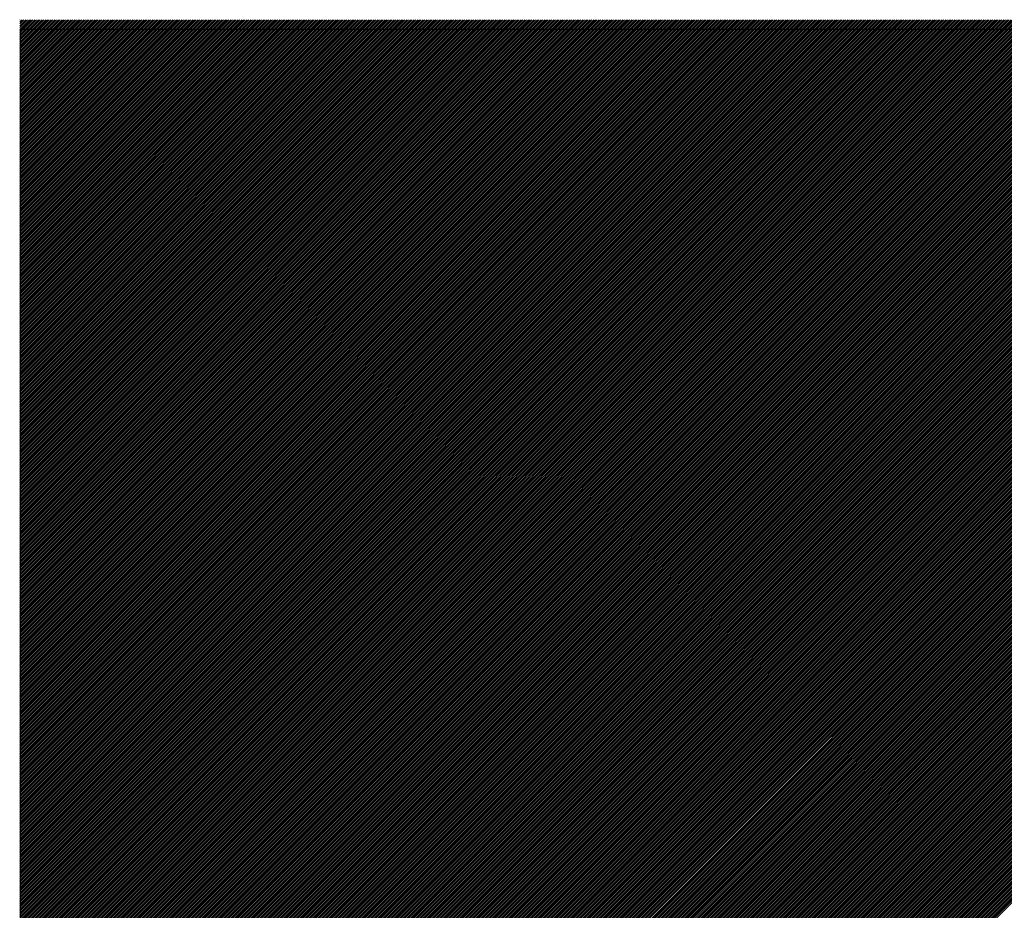
# Model space of a CAD drawing. Extents: x 21154 to 110029, y -41721 to 104587.
# Drawn here: x 21154 to 21250, y -30908 to -30821 of the extents above; entities that cross this region are included whole.
import ezdxf

# ---------------------------------------------------------------- set-up
doc = ezdxf.new("R2010")
doc.units = 0
doc.header["$LTSCALE"] = 1000
doc.header["$MEASUREMENT"] = 0
doc.layers.get('0').update_dxf_attribs({"linetype": 'CONTINUOUS'})
doc.layers.add('电气', color=3, linetype='CONTINUOUS')

# ---------------------------------------------------------------- blocks, each defined once
blk = doc.blocks.new('*X14')
at = {"color": 0}
for p, q in [((648450.005, -174281.74), (648593.783, -174425.518)), ((648450.005, -174281.917), (648593.607, -174425.518)), ((648450.052, -174281.61), (648593.96, -174425.518)), ((648450.229, -174281.61), (648594.137, -174425.518)), ((648450.405, -174281.61), (648594.314, -174425.518)), ((648450.582, -174281.61), (648594.491, -174425.518)), ((648450.759, -174281.61), (648594.667, -174425.518)), ((648450.936, -174281.61), (648594.844, -174425.518)), ((648451.113, -174281.61), (648595.021, -174425.518)), ((648451.289, -174281.61), (648595.198, -174425.518)), ((648451.466, -174281.61), (648595.374, -174425.518)), ((648451.643, -174281.61), (648595.551, -174425.518)), ((648451.82, -174281.61), (648595.728, -174425.518)), ((648451.996, -174281.61), (648595.905, -174425.518)), ((648452.173, -174281.61), (648596.082, -174425.518)), ((648452.35, -174281.61), (648596.258, -174425.518)), ((648452.527, -174281.61), (648596.435, -174425.518)), ((648452.704, -174281.61), (648596.612, -174425.518)), ((648452.88, -174281.61), (648596.789, -174425.518)), ((648453.057, -174281.61), (648596.965, -174425.518)), ((648453.234, -174281.61), (648597.142, -174425.518)), ((648453.411, -174281.61), (648597.319, -174425.518)), ((648453.587, -174281.61), (648597.496, -174425.518)), ((648453.764, -174281.61), (648597.673, -174425.518)), ((648453.941, -174281.61), (648597.849, -174425.518)), ((648454.118, -174281.61), (648598.026, -174425.518)), ((648454.295, -174281.61), (648598.203, -174425.518)), ((648454.471, -174281.61), (648598.38, -174425.518)), ((648454.648, -174281.61), (648598.556, -174425.518)), ((648454.825, -174281.61), (648598.733, -174425.518)), ((648455.002, -174281.61), (648598.91, -174425.518)), ((648455.178, -174281.61), (648599.087, -174425.518)), ((648455.355, -174281.61), (648599.263, -174425.518)), ((648455.532, -174281.61), (648599.44, -174425.518)), ((648455.709, -174281.61), (648599.617, -174425.518)), ((648455.886, -174281.61), (648599.794, -174425.518)), ((648456.062, -174281.61), (648599.971, -174425.518)), ((648456.239, -174281.61), (648600.147, -174425.518)), ((648456.416, -174281.61), (648600.324, -174425.518)), ((648456.593, -174281.61), (648600.501, -174425.518)), ((648456.769, -174281.61), (648600.678, -174425.518)), ((648456.946, -174281.61), (648600.854, -174425.518)), ((648457.123, -174281.61), (648601.031, -174425.518)), ((648457.3, -174281.61), (648601.208, -174425.518)), ((648457.477, -174281.61), (648601.385, -174425.518)), ((648457.653, -174281.61), (648601.562, -174425.518)), ((648457.83, -174281.61), (648601.738, -174425.518)), ((648458.007, -174281.61), (648601.915, -174425.518)), ((648458.184, -174281.61), (648602.092, -174425.518)), ((648458.36, -174281.61), (648602.269, -174425.518)), ((648458.537, -174281.61), (648602.445, -174425.518)), ((648458.714, -174281.61), (648602.622, -174425.518)), ((648458.891, -174281.61), (648602.799, -174425.518)), ((648459.067, -174281.61), (648602.976, -174425.518)), ((648459.244, -174281.61), (648603.153, -174425.518)), ((648459.421, -174281.61), (648603.329, -174425.518)), ((648459.598, -174281.61), (648603.506, -174425.518)), ((648459.775, -174281.61), (648603.683, -174425.518)), ((648459.951, -174281.61), (648603.86, -174425.518)), ((648460.128, -174281.61), (648604.036, -174425.518)), ((648460.305, -174281.61), (648604.213, -174425.518)), ((648460.482, -174281.61), (648604.39, -174425.518)), ((648460.658, -174281.61), (648604.567, -174425.518)), ((648460.835, -174281.61), (648604.744, -174425.518)), ((648461.012, -174281.61), (648604.92, -174425.518)), ((648461.189, -174281.61), (648605.097, -174425.518)), ((648461.366, -174281.61), (648605.274, -174425.518)), ((648461.542, -174281.61), (648605.451, -174425.518)), ((648461.719, -174281.61), (648605.627, -174425.518)), ((648461.896, -174281.61), (648605.804, -174425.518)), ((648462.073, -174281.61), (648605.981, -174425.518)), ((648462.249, -174281.61), (648606.158, -174425.518)), ((648462.426, -174281.61), (648606.335, -174425.518)), ((648462.603, -174281.61), (648606.511, -174425.518)), ((648462.78, -174281.61), (648606.688, -174425.518)), ((648462.957, -174281.61), (648606.865, -174425.518)), ((648463.133, -174281.61), (648607.042, -174425.518)), ((648463.31, -174281.61), (648607.218, -174425.518)), ((648463.487, -174281.61), (648607.395, -174425.518)), ((648463.664, -174281.61), (648607.572, -174425.518)), ((648463.84, -174281.61), (648607.749, -174425.518)), ((648464.017, -174281.61), (648607.926, -174425.518)), ((648464.194, -174281.61), (648608.102, -174425.518)), ((648464.371, -174281.61), (648608.279, -174425.518)), ((648464.548, -174281.61), (648608.456, -174425.518)), ((648464.724, -174281.61), (648608.633, -174425.518)), ((648464.901, -174281.61), (648608.809, -174425.518)), ((648465.078, -174281.61), (648608.986, -174425.518)), ((648465.255, -174281.61), (648609.163, -174425.518)), ((648465.431, -174281.61), (648609.34, -174425.518)), ((648465.608, -174281.61), (648609.517, -174425.518)), ((648465.785, -174281.61), (648609.693, -174425.518)), ((648465.962, -174281.61), (648609.87, -174425.518)), ((648466.139, -174281.61), (648610.047, -174425.518)), ((648466.315, -174281.61), (648610.224, -174425.518)), ((648466.492, -174281.61), (648610.4, -174425.518)), ((648466.669, -174281.61), (648610.577, -174425.518)), ((648466.846, -174281.61), (648610.754, -174425.518)), ((648467.022, -174281.61), (648610.931, -174425.518)), ((648467.199, -174281.61), (648611.108, -174425.518)), ((648467.376, -174281.61), (648611.284, -174425.518)), ((648467.553, -174281.61), (648611.461, -174425.518)), ((648467.73, -174281.61), (648611.638, -174425.518)), ((648467.906, -174281.61), (648611.815, -174425.518)), ((648468.083, -174281.61), (648611.991, -174425.518)), ((648468.26, -174281.61), (648612.168, -174425.518)), ((648468.437, -174281.61), (648612.345, -174425.518)), ((648468.613, -174281.61), (648612.522, -174425.518)), ((648468.79, -174281.61), (648612.699, -174425.518)), ((648468.967, -174281.61), (648612.875, -174425.518)), ((648469.144, -174281.61), (648613.052, -174425.518)), ((648469.321, -174281.61), (648613.229, -174425.518)), ((648469.497, -174281.61), (648613.406, -174425.518)), ((648469.674, -174281.61), (648613.582, -174425.518)), ((648469.851, -174281.61), (648613.759, -174425.518)), ((648470.028, -174281.61), (648613.936, -174425.518)), ((648470.204, -174281.61), (648614.113, -174425.518)), ((648470.381, -174281.61), (648614.29, -174425.518)), ((648470.558, -174281.61), (648614.466, -174425.518)), ((648470.735, -174281.61), (648614.643, -174425.518)), ((648470.912, -174281.61), (648614.82, -174425.518)), ((648471.088, -174281.61), (648614.997, -174425.518)), ((648471.265, -174281.61), (648615.173, -174425.518)), ((648471.442, -174281.61), (648615.35, -174425.518)), ((648471.619, -174281.61), (648615.527, -174425.518)), ((648471.795, -174281.61), (648615.704, -174425.518)), ((648471.972, -174281.61), (648615.881, -174425.518)), ((648472.149, -174281.61), (648616.057, -174425.518)), ((648472.326, -174281.61), (648616.234, -174425.518)), ((648472.503, -174281.61), (648616.411, -174425.518)), ((648472.679, -174281.61), (648616.588, -174425.518)), ((648472.856, -174281.61), (648616.764, -174425.518)), ((648473.033, -174281.61), (648616.941, -174425.518)), ((648473.21, -174281.61), (648617.118, -174425.518)), ((648473.386, -174281.61), (648617.295, -174425.518)), ((648473.563, -174281.61), (648617.471, -174425.518)), ((648473.74, -174281.61), (648617.648, -174425.518)), ((648473.917, -174281.61), (648617.825, -174425.518)), ((648474.094, -174281.61), (648618.002, -174425.518)), ((648474.27, -174281.61), (648618.179, -174425.518)), ((648474.447, -174281.61), (648618.355, -174425.518)), ((648474.624, -174281.61), (648618.532, -174425.518)), ((648474.801, -174281.61), (648618.709, -174425.518)), ((648474.977, -174281.61), (648618.886, -174425.518)), ((648475.154, -174281.61), (648619.062, -174425.518)), ((648475.331, -174281.61), (648619.239, -174425.518)), ((648475.508, -174281.61), (648619.416, -174425.518)), ((648475.685, -174281.61), (648619.593, -174425.518)), ((648475.861, -174281.61), (648619.77, -174425.518)), ((648476.038, -174281.61), (648619.946, -174425.518)), ((648476.215, -174281.61), (648620.123, -174425.518)), ((648476.392, -174281.61), (648620.3, -174425.518)), ((648476.568, -174281.61), (648620.477, -174425.518)), ((648476.745, -174281.61), (648620.653, -174425.518)), ((648476.922, -174281.61), (648620.83, -174425.518)), ((648477.099, -174281.61), (648621.007, -174425.518)), ((648477.275, -174281.61), (648621.184, -174425.518)), ((648477.452, -174281.61), (648621.361, -174425.518)), ((648477.629, -174281.61), (648621.537, -174425.518)), ((648477.806, -174281.61), (648621.714, -174425.518)), ((648477.983, -174281.61), (648621.891, -174425.518)), ((648478.159, -174281.61), (648622.068, -174425.518)), ((648478.336, -174281.61), (648622.244, -174425.518)), ((648478.513, -174281.61), (648622.421, -174425.518)), ((648478.69, -174281.61), (648622.598, -174425.518)), ((648478.866, -174281.61), (648622.775, -174425.518)), ((648479.043, -174281.61), (648622.952, -174425.518)), ((648479.22, -174281.61), (648623.128, -174425.518)), ((648479.397, -174281.61), (648623.305, -174425.518)), ((648479.574, -174281.61), (648623.482, -174425.518)), ((648479.75, -174281.61), (648623.659, -174425.518)), ((648479.927, -174281.61), (648623.835, -174425.518)), ((648480.104, -174281.61), (648624.012, -174425.518)), ((648480.281, -174281.61), (648624.189, -174425.518)), ((648480.457, -174281.61), (648624.366, -174425.518)), ((648480.634, -174281.61), (648624.543, -174425.518)), ((648480.811, -174281.61), (648624.719, -174425.518)), ((648480.988, -174281.61), (648624.896, -174425.518)), ((648481.165, -174281.61), (648625.073, -174425.518)), ((648481.341, -174281.61), (648625.25, -174425.518)), ((648481.518, -174281.61), (648625.426, -174425.518)), ((648481.695, -174281.61), (648625.603, -174425.518)), ((648481.872, -174281.61), (648625.78, -174425.518)), ((648482.048, -174281.61), (648625.957, -174425.518)), ((648482.225, -174281.61), (648626.134, -174425.518)), ((648482.402, -174281.61), (648626.31, -174425.518)), ((648482.579, -174281.61), (648626.487, -174425.518)), ((648482.756, -174281.61), (648626.664, -174425.518)), ((648482.932, -174281.61), (648626.841, -174425.518)), ((648483.109, -174281.61), (648627.017, -174425.518)), ((648483.286, -174281.61), (648627.194, -174425.518)), ((648483.463, -174281.61), (648627.371, -174425.518)), ((648483.639, -174281.61), (648627.548, -174425.518)), ((648483.816, -174281.61), (648627.725, -174425.518)), ((648483.993, -174281.61), (648627.901, -174425.518)), ((648484.17, -174281.61), (648628.078, -174425.518)), ((648484.347, -174281.61), (648628.255, -174425.518)), ((648484.523, -174281.61), (648628.432, -174425.518)), ((648484.7, -174281.61), (648628.608, -174425.518)), ((648484.877, -174281.61), (648628.785, -174425.518)), ((648485.054, -174281.61), (648628.962, -174425.518)), ((648485.23, -174281.61), (648629.139, -174425.518)), ((648485.407, -174281.61), (648629.316, -174425.518)), ((648485.584, -174281.61), (648629.492, -174425.518)), ((648485.761, -174281.61), (648629.669, -174425.518)), ((648485.938, -174281.61), (648629.846, -174425.518)), ((648486.114, -174281.61), (648630.023, -174425.518)), ((648486.291, -174281.61), (648630.199, -174425.518)), ((648486.468, -174281.61), (648630.376, -174425.518)), ((648486.645, -174281.61), (648630.553, -174425.518)), ((648486.821, -174281.61), (648630.73, -174425.518)), ((648486.998, -174281.61), (648630.907, -174425.518)), ((648487.175, -174281.61), (648631.083, -174425.518)), ((648487.352, -174281.61), (648631.26, -174425.518)), ((648487.529, -174281.61), (648631.437, -174425.518)), ((648487.705, -174281.61), (648631.614, -174425.518)), ((648487.882, -174281.61), (648631.79, -174425.518)), ((648488.059, -174281.61), (648631.967, -174425.518)), ((648488.236, -174281.61), (648632.144, -174425.518)), ((648488.412, -174281.61), (648632.321, -174425.518)), ((648488.589, -174281.61), (648632.498, -174425.518)), ((648488.766, -174281.61), (648632.674, -174425.518)), ((648450.005, -174282.093), (648593.43, -174425.518)), ((648450.005, -174282.27), (648593.253, -174425.518)), ((648450.005, -174282.447), (648593.076, -174425.518)), ((648450.005, -174282.624), (648592.9, -174425.518)), ((648450.005, -174282.8), (648592.723, -174425.518)), ((648450.005, -174282.977), (648592.546, -174425.518)), ((648450.005, -174283.154), (648592.369, -174425.518)), ((648450.005, -174283.331), (648592.192, -174425.518)), ((648450.005, -174283.508), (648592.016, -174425.518)), ((648450.005, -174283.684), (648591.839, -174425.518)), ((648450.005, -174283.861), (648591.662, -174425.518)), ((648450.005, -174284.038), (648591.485, -174425.518)), ((648450.005, -174284.215), (648591.309, -174425.518)), ((648450.005, -174284.391), (648591.132, -174425.518)), ((648450.005, -174284.568), (648590.955, -174425.518)), ((648450.005, -174284.745), (648590.778, -174425.518)), ((648450.005, -174284.922), (648590.601, -174425.518)), ((648450.005, -174285.099), (648590.425, -174425.518)), ((648450.005, -174285.275), (648590.248, -174425.518)), ((648450.005, -174285.452), (648590.071, -174425.518)), ((648450.005, -174285.629), (648589.894, -174425.518)), ((648450.005, -174285.806), (648589.718, -174425.518)), ((648450.005, -174285.982), (648589.541, -174425.518)), ((648450.005, -174286.159), (648589.364, -174425.518)), ((648450.005, -174286.336), (648589.187, -174425.518)), ((648450.005, -174286.513), (648589.01, -174425.518)), ((648450.005, -174286.69), (648588.834, -174425.518)), ((648450.005, -174286.866), (648588.657, -174425.518)), ((648450.005, -174287.043), (648588.48, -174425.518)), ((648450.005, -174287.22), (648588.303, -174425.518)), ((648450.005, -174287.397), (648588.127, -174425.518)), ((648450.005, -174287.573), (648587.95, -174425.518)), ((648450.005, -174287.75), (648587.773, -174425.518)), ((648450.005, -174287.927), (648587.596, -174425.518)), ((648450.005, -174288.104), (648587.419, -174425.518)), ((648450.005, -174288.281), (648587.243, -174425.518)), ((648450.005, -174288.457), (648587.066, -174425.518)), ((648450.005, -174288.634), (648586.889, -174425.518)), ((648450.005, -174288.811), (648586.712, -174425.518)), ((648450.005, -174288.988), (648586.536, -174425.518)), ((648450.005, -174289.164), (648586.359, -174425.518)), ((648450.005, -174289.341), (648586.182, -174425.518)), ((648450.005, -174289.518), (648586.005, -174425.518)), ((648450.005, -174289.695), (648585.828, -174425.518)), ((648450.005, -174289.872), (648585.652, -174425.518)), ((648450.005, -174290.048), (648585.475, -174425.518)), ((648450.005, -174290.225), (648585.298, -174425.518)), ((648450.005, -174290.402), (648585.121, -174425.518)), ((648450.005, -174290.579), (648584.945, -174425.518)), ((648450.005, -174290.755), (648584.768, -174425.518)), ((648450.005, -174290.932), (648584.591, -174425.518)), ((648450.005, -174291.109), (648584.414, -174425.518)), ((648450.005, -174291.286), (648584.237, -174425.518)), ((648450.005, -174291.462), (648584.061, -174425.518)), ((648450.005, -174291.639), (648583.884, -174425.518)), ((648450.005, -174291.816), (648583.707, -174425.518)), ((648450.005, -174291.993), (648583.53, -174425.518)), ((648450.005, -174292.17), (648583.354, -174425.518)), ((648450.005, -174292.346), (648583.177, -174425.518)), ((648450.005, -174292.523), (648583, -174425.518)), ((648450.005, -174292.7), (648582.823, -174425.518)), ((648450.005, -174292.877), (648582.646, -174425.518)), ((648450.005, -174293.053), (648582.47, -174425.518)), ((648450.005, -174293.23), (648582.293, -174425.518)), ((648450.005, -174293.407), (648582.116, -174425.518)), ((648450.005, -174293.584), (648581.939, -174425.518)), ((648450.005, -174293.761), (648581.763, -174425.518)), ((648450.005, -174293.937), (648581.586, -174425.518)), ((648450.005, -174294.114), (648581.409, -174425.518)), ((648450.005, -174294.291), (648581.232, -174425.518)), ((648450.005, -174294.468), (648581.055, -174425.518)), ((648450.005, -174294.644), (648580.879, -174425.518)), ((648450.005, -174294.821), (648580.702, -174425.518)), ((648450.005, -174294.998), (648580.525, -174425.518)), ((648450.005, -174295.175), (648580.348, -174425.518)), ((648450.005, -174295.352), (648580.172, -174425.518)), ((648450.005, -174295.528), (648579.995, -174425.518)), ((648450.005, -174295.705), (648579.818, -174425.518)), ((648450.005, -174295.882), (648579.641, -174425.518)), ((648450.005, -174296.059), (648579.465, -174425.518)), ((648450.005, -174296.235), (648579.288, -174425.518)), ((648450.005, -174296.412), (648579.111, -174425.518)), ((648450.005, -174296.589), (648578.934, -174425.518)), ((648450.005, -174296.766), (648578.757, -174425.518)), ((648450.005, -174296.943), (648578.581, -174425.518)), ((648450.005, -174297.119), (648578.404, -174425.518)), ((648450.005, -174297.296), (648578.227, -174425.518)), ((648450.005, -174297.473), (648578.05, -174425.518)), ((648450.005, -174297.65), (648577.874, -174425.518)), ((648450.005, -174297.826), (648577.697, -174425.518)), ((648450.005, -174298.003), (648577.52, -174425.518)), ((648450.005, -174298.18), (648577.343, -174425.518)), ((648450.005, -174298.357), (648577.166, -174425.518)), ((648450.005, -174298.534), (648576.99, -174425.518)), ((648450.005, -174298.71), (648576.813, -174425.518)), ((648450.005, -174298.887), (648576.636, -174425.518)), ((648450.005, -174299.064), (648576.459, -174425.518)), ((648450.005, -174299.241), (648576.283, -174425.518)), ((648450.005, -174299.417), (648576.106, -174425.518)), ((648450.005, -174299.594), (648575.929, -174425.518)), ((648450.005, -174299.771), (648575.752, -174425.518)), ((648450.005, -174299.948), (648575.575, -174425.518)), ((648450.005, -174300.125), (648575.399, -174425.518)), ((648450.005, -174300.301), (648575.222, -174425.518)), ((648450.005, -174300.478), (648575.045, -174425.518)), ((648450.005, -174300.655), (648574.868, -174425.518)), ((648450.005, -174300.832), (648574.692, -174425.518)), ((648450.005, -174301.008), (648574.515, -174425.518)), ((648450.005, -174301.185), (648574.338, -174425.518)), ((648450.005, -174301.362), (648574.161, -174425.518)), ((648450.005, -174301.539), (648573.984, -174425.518)), ((648450.005, -174301.716), (648573.808, -174425.518)), ((648450.005, -174301.892), (648573.631, -174425.518)), ((648450.005, -174302.069), (648573.454, -174425.518)), ((648450.005, -174302.246), (648573.277, -174425.518)), ((648450.005, -174302.423), (648573.101, -174425.518)), ((648450.005, -174302.599), (648572.924, -174425.518)), ((648450.005, -174302.776), (648572.747, -174425.518)), ((648450.005, -174302.953), (648572.57, -174425.518)), ((648450.005, -174303.13), (648572.393, -174425.518)), ((648450.005, -174303.307), (648572.217, -174425.518)), ((648450.005, -174303.483), (648572.04, -174425.518)), ((648450.005, -174303.66), (648571.863, -174425.518)), ((648450.005, -174303.837), (648571.686, -174425.518)), ((648450.005, -174304.014), (648571.51, -174425.518)), ((648450.005, -174304.19), (648571.333, -174425.518)), ((648450.005, -174304.367), (648571.156, -174425.518)), ((648450.005, -174304.544), (648570.979, -174425.518)), ((648450.005, -174304.721), (648570.802, -174425.518)), ((648450.005, -174304.898), (648570.626, -174425.518)), ((648450.005, -174305.074), (648570.449, -174425.518)), ((648450.005, -174305.251), (648570.272, -174425.518)), ((648450.005, -174305.428), (648570.095, -174425.518)), ((648450.005, -174305.605), (648569.919, -174425.518)), ((648450.005, -174305.781), (648569.742, -174425.518)), ((648450.005, -174305.958), (648569.565, -174425.518)), ((648450.005, -174306.135), (648569.388, -174425.518)), ((648450.005, -174306.312), (648569.211, -174425.518)), ((648450.005, -174306.489), (648569.035, -174425.518)), ((648450.005, -174306.665), (648568.858, -174425.518)), ((648450.005, -174306.842), (648568.681, -174425.518)), ((648450.005, -174307.019), (648568.504, -174425.518)), ((648450.005, -174307.196), (648568.328, -174425.518)), ((648450.005, -174307.372), (648568.151, -174425.518)), ((648450.005, -174307.549), (648567.974, -174425.518)), ((648450.005, -174307.726), (648567.797, -174425.518)), ((648450.005, -174307.903), (648567.62, -174425.518)), ((648450.005, -174308.08), (648567.444, -174425.518)), ((648450.005, -174308.256), (648567.267, -174425.518)), ((648450.005, -174308.433), (648567.09, -174425.518)), ((648450.005, -174308.61), (648566.913, -174425.518)), ((648450.005, -174308.787), (648566.737, -174425.518)), ((648450.005, -174308.963), (648566.56, -174425.518)), ((648450.005, -174309.14), (648566.383, -174425.518)), ((648450.005, -174309.317), (648566.206, -174425.518)), ((648450.005, -174309.494), (648566.029, -174425.518)), ((648450.005, -174309.67), (648565.853, -174425.518)), ((648450.005, -174309.847), (648565.676, -174425.518)), ((648450.005, -174310.024), (648565.499, -174425.518)), ((648450.005, -174310.201), (648565.322, -174425.518)), ((648450.005, -174310.378), (648565.146, -174425.518)), ((648450.005, -174310.554), (648564.969, -174425.518)), ((648450.005, -174310.731), (648564.792, -174425.518)), ((648450.005, -174310.908), (648564.615, -174425.518)), ((648450.005, -174311.085), (648564.438, -174425.518)), ((648450.005, -174311.261), (648564.262, -174425.518)), ((648450.005, -174311.438), (648564.085, -174425.518)), ((648450.005, -174311.615), (648563.908, -174425.518)), ((648450.005, -174311.792), (648563.731, -174425.518)), ((648450.005, -174311.969), (648563.555, -174425.518)), ((648450.005, -174312.145), (648563.378, -174425.518)), ((648450.005, -174312.322), (648563.201, -174425.518)), ((648450.005, -174312.499), (648563.024, -174425.518)), ((648450.005, -174312.676), (648562.847, -174425.518)), ((648450.005, -174312.852), (648562.671, -174425.518)), ((648450.005, -174313.029), (648562.494, -174425.518)), ((648450.005, -174313.206), (648562.317, -174425.518)), ((648450.005, -174313.383), (648562.14, -174425.518)), ((648450.005, -174313.56), (648561.964, -174425.518)), ((648450.005, -174313.736), (648561.787, -174425.518)), ((648450.005, -174313.913), (648561.61, -174425.518)), ((648450.005, -174314.09), (648561.433, -174425.518)), ((648450.005, -174314.267), (648561.257, -174425.518)), ((648450.005, -174314.443), (648561.08, -174425.518)), ((648450.005, -174314.62), (648560.903, -174425.518)), ((648450.005, -174314.797), (648560.726, -174425.518)), ((648450.005, -174314.974), (648560.549, -174425.518)), ((648450.005, -174315.151), (648560.373, -174425.518)), ((648450.005, -174315.327), (648560.196, -174425.518)), ((648450.005, -174315.504), (648560.019, -174425.518)), ((648450.005, -174315.681), (648559.842, -174425.518)), ((648450.005, -174315.858), (648559.666, -174425.518)), ((648450.005, -174316.034), (648559.489, -174425.518)), ((648450.005, -174316.211), (648559.312, -174425.518)), ((648450.005, -174316.388), (648559.135, -174425.518)), ((648450.005, -174316.565), (648558.958, -174425.518)), ((648450.005, -174316.742), (648558.782, -174425.518)), ((648450.005, -174316.918), (648558.605, -174425.518)), ((648450.005, -174317.095), (648558.428, -174425.518)), ((648450.005, -174317.272), (648558.251, -174425.518)), ((648450.005, -174317.449), (648558.075, -174425.518)), ((648450.005, -174317.625), (648557.898, -174425.518)), ((648450.005, -174317.802), (648557.721, -174425.518)), ((648450.005, -174317.979), (648557.544, -174425.518)), ((648450.005, -174318.156), (648557.367, -174425.518)), ((648450.005, -174318.333), (648557.191, -174425.518)), ((648450.005, -174318.509), (648557.014, -174425.518)), ((648450.005, -174318.686), (648556.837, -174425.518)), ((648450.005, -174318.863), (648556.66, -174425.518)), ((648450.005, -174319.04), (648556.484, -174425.518)), ((648450.005, -174319.216), (648556.307, -174425.518)), ((648450.005, -174319.393), (648556.13, -174425.518)), ((648450.005, -174319.57), (648555.953, -174425.518)), ((648450.005, -174319.747), (648555.776, -174425.518)), ((648450.005, -174319.924), (648555.6, -174425.518)), ((648450.005, -174320.1), (648555.423, -174425.518)), ((648450.005, -174320.277), (648555.246, -174425.518)), ((648450.005, -174320.454), (648555.069, -174425.518)), ((648450.005, -174320.631), (648554.893, -174425.518)), ((648450.005, -174320.807), (648554.716, -174425.518)), ((648450.005, -174320.984), (648554.539, -174425.518)), ((648450.005, -174321.161), (648554.362, -174425.518)), ((648450.005, -174321.338), (648554.185, -174425.518)), ((648450.005, -174321.515), (648554.009, -174425.518)), ((648450.005, -174321.691), (648553.832, -174425.518)), ((648450.005, -174321.868), (648553.655, -174425.518)), ((648450.005, -174322.045), (648553.478, -174425.518)), ((648450.005, -174322.222), (648553.302, -174425.518)), ((648450.005, -174322.398), (648553.125, -174425.518)), ((648450.005, -174322.575), (648552.948, -174425.518)), ((648450.005, -174322.752), (648552.771, -174425.518)), ((648450.005, -174322.929), (648552.594, -174425.518)), ((648450.005, -174323.106), (648552.418, -174425.518)), ((648450.005, -174323.282), (648552.241, -174425.518)), ((648450.005, -174323.459), (648552.064, -174425.518)), ((648450.005, -174323.636), (648551.887, -174425.518)), ((648450.005, -174323.813), (648551.711, -174425.518)), ((648450.005, -174323.989), (648551.534, -174425.518)), ((648450.005, -174324.166), (648551.357, -174425.518)), ((648450.005, -174324.343), (648551.18, -174425.518)), ((648450.005, -174324.52), (648551.003, -174425.518)), ((648450.005, -174324.697), (648550.827, -174425.518)), ((648450.005, -174324.873), (648550.65, -174425.518)), ((648450.005, -174325.05), (648550.473, -174425.518)), ((648450.005, -174325.227), (648550.296, -174425.518)), ((648450.005, -174325.404), (648550.12, -174425.518)), ((648450.005, -174325.58), (648549.943, -174425.518)), ((648450.005, -174325.757), (648549.766, -174425.518)), ((648450.005, -174325.934), (648549.589, -174425.518)), ((648450.005, -174326.111), (648549.412, -174425.518)), ((648450.005, -174326.288), (648549.236, -174425.518)), ((648450.005, -174326.464), (648549.059, -174425.518)), ((648450.005, -174326.641), (648548.882, -174425.518)), ((648450.005, -174326.818), (648548.705, -174425.518)), ((648450.005, -174326.995), (648548.529, -174425.518)), ((648450.005, -174327.171), (648548.352, -174425.518)), ((648450.005, -174327.348), (648548.175, -174425.518)), ((648450.005, -174327.525), (648547.998, -174425.518)), ((648450.005, -174327.702), (648547.821, -174425.518)), ((648450.005, -174327.878), (648547.645, -174425.518)), ((648450.005, -174328.055), (648547.468, -174425.518)), ((648450.005, -174328.232), (648547.291, -174425.518)), ((648450.005, -174328.409), (648547.114, -174425.518)), ((648450.005, -174328.586), (648546.938, -174425.518)), ((648450.005, -174328.762), (648546.761, -174425.518)), ((648450.005, -174328.939), (648546.584, -174425.518)), ((648450.005, -174329.116), (648546.407, -174425.518)), ((648450.005, -174329.293), (648546.23, -174425.518)), ((648450.005, -174329.469), (648546.054, -174425.518)), ((648450.005, -174329.646), (648545.877, -174425.518)), ((648450.005, -174329.823), (648545.7, -174425.518)), ((648450.005, -174330), (648545.523, -174425.518)), ((648450.005, -174330.177), (648545.347, -174425.518)), ((648450.005, -174330.353), (648545.17, -174425.518)), ((648450.005, -174330.53), (648544.993, -174425.518)), ((648450.005, -174330.707), (648544.816, -174425.518)), ((648450.005, -174330.884), (648544.639, -174425.518)), ((648450.005, -174331.06), (648544.463, -174425.518)), ((648450.005, -174331.237), (648544.286, -174425.518)), ((648450.005, -174331.414), (648544.109, -174425.518)), ((648450.005, -174331.591), (648543.932, -174425.518)), ((648450.005, -174331.768), (648543.756, -174425.518)), ((648450.005, -174331.944), (648543.579, -174425.518)), ((648450.005, -174332.121), (648543.402, -174425.518)), ((648450.005, -174332.298), (648543.225, -174425.518)), ((648450.005, -174332.475), (648543.049, -174425.518)), ((648450.005, -174332.651), (648542.872, -174425.518)), ((648450.005, -174332.828), (648542.695, -174425.518)), ((648450.005, -174333.005), (648542.518, -174425.518)), ((648450.005, -174333.182), (648542.341, -174425.518)), ((648450.005, -174333.359), (648542.165, -174425.518)), ((648450.005, -174333.535), (648541.988, -174425.518)), ((648450.005, -174333.712), (648541.811, -174425.518)), ((648450.005, -174333.889), (648541.634, -174425.518)), ((648450.005, -174334.066), (648541.458, -174425.518)), ((648450.005, -174334.242), (648541.281, -174425.518)), ((648450.005, -174334.419), (648541.104, -174425.518)), ((648450.005, -174334.596), (648540.927, -174425.518)), ((648450.005, -174334.773), (648540.75, -174425.518)), ((648450.005, -174334.95), (648540.574, -174425.518)), ((648450.005, -174335.126), (648540.397, -174425.518)), ((648450.005, -174335.303), (648540.22, -174425.518)), ((648450.005, -174335.48), (648540.043, -174425.518)), ((648450.005, -174335.657), (648539.867, -174425.518)), ((648450.005, -174335.833), (648539.69, -174425.518)), ((648450.005, -174336.01), (648539.513, -174425.518)), ((648450.005, -174336.187), (648539.336, -174425.518)), ((648450.005, -174336.364), (648539.159, -174425.518)), ((648450.005, -174336.541), (648538.983, -174425.518)), ((648450.005, -174336.717), (648538.806, -174425.518)), ((648450.005, -174336.894), (648538.629, -174425.518)), ((648450.005, -174337.071), (648538.452, -174425.518)), ((648450.005, -174337.248), (648538.276, -174425.518)), ((648450.005, -174337.424), (648538.099, -174425.518)), ((648450.005, -174337.601), (648537.922, -174425.518)), ((648450.005, -174337.778), (648537.745, -174425.518)), ((648450.005, -174337.955), (648537.568, -174425.518)), ((648450.005, -174338.132), (648537.392, -174425.518)), ((648450.005, -174338.308), (648537.215, -174425.518)), ((648450.005, -174338.485), (648537.038, -174425.518)), ((648450.005, -174338.662), (648536.861, -174425.518)), ((648450.005, -174338.839), (648536.685, -174425.518)), ((648450.005, -174339.015), (648536.508, -174425.518)), ((648450.005, -174339.192), (648536.331, -174425.518)), ((648450.005, -174339.369), (648536.154, -174425.518)), ((648450.005, -174339.546), (648535.977, -174425.518)), ((648450.005, -174339.723), (648535.801, -174425.518)), ((648450.005, -174339.899), (648535.624, -174425.518)), ((648450.005, -174340.076), (648535.447, -174425.518)), ((648450.005, -174340.253), (648535.27, -174425.518)), ((648450.005, -174340.43), (648535.094, -174425.518)), ((648450.005, -174340.606), (648534.917, -174425.518)), ((648450.005, -174340.783), (648534.74, -174425.518)), ((648450.005, -174340.96), (648534.563, -174425.518)), ((648450.005, -174341.137), (648534.386, -174425.518)), ((648450.005, -174341.314), (648534.21, -174425.518)), ((648450.005, -174341.49), (648534.033, -174425.518)), ((648450.005, -174341.667), (648533.856, -174425.518)), ((648450.005, -174341.844), (648533.679, -174425.518)), ((648450.005, -174342.021), (648533.503, -174425.518)), ((648450.005, -174342.197), (648533.326, -174425.518)), ((648450.005, -174342.374), (648533.149, -174425.518)), ((648450.005, -174342.551), (648532.972, -174425.518)), ((648450.005, -174342.728), (648532.795, -174425.518)), ((648450.005, -174342.905), (648532.619, -174425.518)), ((648450.005, -174343.081), (648532.442, -174425.518)), ((648450.005, -174343.258), (648532.265, -174425.518)), ((648450.005, -174343.435), (648532.088, -174425.518)), ((648450.005, -174343.612), (648531.912, -174425.518)), ((648450.005, -174343.788), (648531.735, -174425.518)), ((648450.005, -174343.965), (648531.558, -174425.518)), ((648450.005, -174344.142), (648531.381, -174425.518)), ((648450.005, -174344.319), (648531.204, -174425.518)), ((648450.005, -174344.496), (648531.028, -174425.518)), ((648450.005, -174344.672), (648530.851, -174425.518)), ((648450.005, -174344.849), (648530.674, -174425.518)), ((648450.005, -174345.026), (648530.497, -174425.518)), ((648450.005, -174345.203), (648530.321, -174425.518)), ((648450.005, -174345.379), (648530.144, -174425.518)), ((648450.005, -174345.556), (648529.967, -174425.518)), ((648450.005, -174345.733), (648529.79, -174425.518)), ((648450.005, -174345.91), (648529.613, -174425.518)), ((648450.005, -174346.086), (648529.437, -174425.518)), ((648450.005, -174346.263), (648529.26, -174425.518)), ((648450.005, -174346.44), (648529.083, -174425.518)), ((648450.005, -174346.617), (648528.906, -174425.518)), ((648450.005, -174346.794), (648528.73, -174425.518)), ((648450.005, -174346.97), (648528.553, -174425.518)), ((648450.005, -174347.147), (648528.376, -174425.518)), ((648450.005, -174347.324), (648528.199, -174425.518)), ((648450.005, -174347.501), (648528.022, -174425.518)), ((648450.005, -174347.677), (648527.846, -174425.518)), ((648450.005, -174347.854), (648527.669, -174425.518)), ((648450.005, -174348.031), (648527.492, -174425.518)), ((648450.005, -174348.208), (648527.315, -174425.518)), ((648450.005, -174348.385), (648527.139, -174425.518)), ((648450.005, -174348.561), (648526.962, -174425.518)), ((648450.005, -174348.738), (648526.785, -174425.518)), ((648450.005, -174348.915), (648526.608, -174425.518)), ((648450.005, -174349.092), (648526.431, -174425.518)), ((648450.005, -174349.268), (648526.255, -174425.518)), ((648450.005, -174349.445), (648526.078, -174425.518)), ((648450.005, -174349.622), (648525.901, -174425.518)), ((648450.005, -174349.799), (648525.724, -174425.518)), ((648450.005, -174349.976), (648525.548, -174425.518)), ((648450.005, -174350.152), (648525.371, -174425.518)), ((648450.005, -174350.329), (648525.194, -174425.518)), ((648450.005, -174350.506), (648525.017, -174425.518)), ((648450.005, -174350.683), (648524.841, -174425.518)), ((648450.005, -174350.859), (648524.664, -174425.518)), ((648450.005, -174351.036), (648524.487, -174425.518)), ((648450.005, -174351.213), (648524.31, -174425.518)), ((648450.005, -174351.39), (648524.133, -174425.518)), ((648450.005, -174351.567), (648523.957, -174425.518)), ((648450.005, -174351.743), (648523.78, -174425.518)), ((648450.005, -174351.92), (648523.603, -174425.518)), ((648450.005, -174352.097), (648523.426, -174425.518)), ((648450.005, -174352.274), (648523.25, -174425.518)), ((648450.005, -174352.45), (648523.073, -174425.518)), ((648450.005, -174352.627), (648522.896, -174425.518)), ((648450.005, -174352.804), (648522.719, -174425.518)), ((648450.005, -174352.981), (648522.542, -174425.518)), ((648450.005, -174353.158), (648522.366, -174425.518)), ((648450.005, -174353.334), (648522.189, -174425.518)), ((648450.005, -174353.511), (648522.012, -174425.518)), ((648450.005, -174353.688), (648521.835, -174425.518)), ((648450.005, -174353.865), (648521.659, -174425.518)), ((648450.005, -174354.041), (648521.482, -174425.518)), ((648450.005, -174354.218), (648521.305, -174425.518)), ((648450.005, -174354.395), (648521.128, -174425.518)), ((648450.005, -174354.572), (648520.951, -174425.518)), ((648450.005, -174354.749), (648520.775, -174425.518)), ((648450.005, -174354.925), (648520.598, -174425.518)), ((648450.005, -174355.102), (648520.421, -174425.518)), ((648450.005, -174355.279), (648520.244, -174425.518)), ((648450.005, -174355.456), (648520.068, -174425.518)), ((648450.005, -174355.632), (648519.891, -174425.518)), ((648450.005, -174355.809), (648519.714, -174425.518)), ((648450.005, -174355.986), (648519.537, -174425.518)), ((648450.005, -174356.163), (648519.36, -174425.518)), ((648450.005, -174356.34), (648519.184, -174425.518)), ((648450.005, -174356.516), (648519.007, -174425.518)), ((648450.005, -174356.693), (648518.83, -174425.518)), ((648450.005, -174356.87), (648518.653, -174425.518)), ((648450.005, -174357.047), (648518.477, -174425.518)), ((648450.005, -174357.223), (648518.3, -174425.518)), ((648450.005, -174357.4), (648518.123, -174425.518)), ((648450.005, -174357.577), (648517.946, -174425.518)), ((648450.005, -174357.754), (648517.769, -174425.518)), ((648450.005, -174357.931), (648517.593, -174425.518)), ((648450.005, -174358.107), (648517.416, -174425.518)), ((648450.005, -174358.284), (648517.239, -174425.518)), ((648450.005, -174358.461), (648517.062, -174425.518)), ((648450.005, -174358.638), (648516.886, -174425.518)), ((648450.005, -174358.814), (648516.709, -174425.518)), ((648450.005, -174358.991), (648516.532, -174425.518)), ((648450.005, -174359.168), (648516.355, -174425.518)), ((648450.005, -174359.345), (648516.178, -174425.518)), ((648450.005, -174359.522), (648516.002, -174425.518)), ((648450.005, -174359.698), (648515.825, -174425.518)), ((648450.005, -174359.875), (648515.648, -174425.518)), ((648450.005, -174360.052), (648515.471, -174425.518)), ((648450.005, -174360.229), (648515.295, -174425.518)), ((648450.005, -174360.405), (648515.118, -174425.518)), ((648450.005, -174360.582), (648514.941, -174425.518)), ((648450.005, -174360.759), (648514.764, -174425.518)), ((648450.005, -174360.936), (648514.587, -174425.518)), ((648450.005, -174361.113), (648514.411, -174425.518)), ((648450.005, -174361.289), (648514.234, -174425.518)), ((648450.005, -174361.466), (648514.057, -174425.518)), ((648450.005, -174361.643), (648513.88, -174425.518)), ((648450.005, -174361.82), (648513.704, -174425.518)), ((648450.005, -174361.996), (648513.527, -174425.518)), ((648450.005, -174362.173), (648513.35, -174425.518)), ((648450.005, -174362.35), (648513.173, -174425.518)), ((648450.005, -174362.527), (648512.996, -174425.518)), ((648450.005, -174362.704), (648512.82, -174425.518)), ((648450.005, -174362.88), (648512.643, -174425.518)), ((648450.005, -174363.057), (648512.466, -174425.518)), ((648450.005, -174363.234), (648512.289, -174425.518)), ((648450.005, -174363.411), (648512.113, -174425.518)), ((648450.005, -174363.587), (648511.936, -174425.518)), ((648450.005, -174363.764), (648511.759, -174425.518)), ((648450.005, -174363.941), (648511.582, -174425.518)), ((648450.005, -174364.118), (648511.405, -174425.518)), ((648450.005, -174364.294), (648511.229, -174425.518)), ((648450.005, -174364.471), (648511.052, -174425.518)), ((648450.005, -174364.648), (648510.875, -174425.518)), ((648450.005, -174364.825), (648510.698, -174425.518)), ((648450.005, -174365.002), (648510.522, -174425.518)), ((648450.005, -174365.178), (648510.345, -174425.518)), ((648450.005, -174365.355), (648510.168, -174425.518)), ((648450.005, -174365.532), (648509.991, -174425.518)), ((648450.005, -174365.709), (648509.814, -174425.518)), ((648450.005, -174365.885), (648509.638, -174425.518)), ((648450.005, -174366.062), (648509.461, -174425.518)), ((648450.005, -174366.239), (648509.284, -174425.518)), ((648450.005, -174366.416), (648509.107, -174425.518)), ((648450.005, -174366.593), (648508.931, -174425.518)), ((648450.005, -174366.769), (648508.754, -174425.518)), ((648450.005, -174366.946), (648508.577, -174425.518)), ((648450.005, -174367.123), (648508.4, -174425.518)), ((648450.005, -174367.3), (648508.223, -174425.518)), ((648450.005, -174367.476), (648508.047, -174425.518)), ((648450.005, -174367.653), (648507.87, -174425.518)), ((648450.005, -174367.83), (648507.693, -174425.518)), ((648450.005, -174368.007), (648507.516, -174425.518)), ((648450.005, -174368.184), (648507.34, -174425.518)), ((648450.005, -174368.36), (648507.163, -174425.518)), ((648450.005, -174368.537), (648506.986, -174425.518)), ((648450.005, -174368.714), (648506.809, -174425.518)), ((648450.005, -174368.891), (648506.633, -174425.518)), ((648450.005, -174369.067), (648506.456, -174425.518)), ((648450.005, -174369.244), (648506.279, -174425.518)), ((648450.005, -174369.421), (648506.102, -174425.518)), ((648450.005, -174369.598), (648505.925, -174425.518)), ((648450.005, -174369.775), (648505.749, -174425.518)), ((648450.005, -174369.951), (648505.572, -174425.518)), ((648450.005, -174370.128), (648505.395, -174425.518)), ((648450.005, -174370.305), (648505.218, -174425.518)), ((648450.005, -174370.482), (648505.042, -174425.518)), ((648450.005, -174370.658), (648504.865, -174425.518)), ((648450.005, -174370.835), (648504.688, -174425.518)), ((648450.005, -174371.012), (648504.511, -174425.518)), ((648450.005, -174371.189), (648504.334, -174425.518)), ((648450.005, -174371.366), (648504.158, -174425.518)), ((648450.005, -174371.542), (648503.981, -174425.518)), ((648450.005, -174371.719), (648503.804, -174425.518)), ((648450.005, -174371.896), (648503.627, -174425.518)), ((648450.005, -174372.073), (648503.451, -174425.518)), ((648450.005, -174372.249), (648503.274, -174425.518)), ((648450.005, -174372.426), (648503.097, -174425.518)), ((648450.005, -174372.603), (648502.92, -174425.518)), ((648450.005, -174372.78), (648502.743, -174425.518)), ((648450.005, -174372.957), (648502.567, -174425.518)), ((648450.005, -174373.133), (648502.39, -174425.518)), ((648450.005, -174373.31), (648502.213, -174425.518)), ((648450.005, -174373.487), (648502.036, -174425.518)), ((648450.005, -174373.664), (648501.86, -174425.518)), ((648450.005, -174373.84), (648501.683, -174425.518)), ((648450.005, -174374.017), (648501.506, -174425.518)), ((648450.005, -174374.194), (648501.329, -174425.518)), ((648450.005, -174374.371), (648501.152, -174425.518)), ((648450.005, -174374.548), (648500.976, -174425.518)), ((648450.005, -174374.724), (648500.799, -174425.518)), ((648450.005, -174374.901), (648500.622, -174425.518)), ((648450.005, -174375.078), (648500.445, -174425.518)), ((648450.005, -174375.255), (648500.269, -174425.518)), ((648450.005, -174375.431), (648500.092, -174425.518)), ((648450.005, -174375.608), (648499.915, -174425.518)), ((648450.005, -174375.785), (648499.738, -174425.518)), ((648450.005, -174375.962), (648499.561, -174425.518)), ((648450.005, -174376.139), (648499.385, -174425.518)), ((648450.005, -174376.315), (648499.208, -174425.518)), ((648450.005, -174376.492), (648499.031, -174425.518)), ((648450.005, -174376.669), (648498.854, -174425.518)), ((648450.005, -174376.846), (648498.678, -174425.518)), ((648450.005, -174377.022), (648498.501, -174425.518)), ((648450.005, -174377.199), (648498.324, -174425.518)), ((648450.005, -174377.376), (648498.147, -174425.518)), ((648450.005, -174377.553), (648497.97, -174425.518)), ((648450.005, -174377.73), (648497.794, -174425.518)), ((648450.005, -174377.906), (648497.617, -174425.518)), ((648450.005, -174378.083), (648497.44, -174425.518)), ((648450.005, -174378.26), (648497.263, -174425.518)), ((648450.005, -174378.437), (648497.087, -174425.518)), ((648450.005, -174378.613), (648496.91, -174425.518)), ((648450.005, -174378.79), (648496.733, -174425.518)), ((648450.005, -174378.967), (648496.556, -174425.518)), ((648450.005, -174379.144), (648496.379, -174425.518)), ((648450.005, -174379.321), (648496.203, -174425.518)), ((648450.005, -174379.497), (648496.026, -174425.518)), ((648450.005, -174379.674), (648495.849, -174425.518)), ((648450.005, -174379.851), (648495.672, -174425.518)), ((648450.005, -174380.028), (648495.496, -174425.518)), ((648450.005, -174380.204), (648495.319, -174425.518)), ((648450.005, -174380.381), (648495.142, -174425.518)), ((648450.005, -174380.558), (648494.965, -174425.518)), ((648450.005, -174380.735), (648494.788, -174425.518)), ((648450.005, -174380.912), (648494.612, -174425.518)), ((648450.005, -174381.088), (648494.435, -174425.518)), ((648450.005, -174381.265), (648494.258, -174425.518)), ((648450.005, -174381.442), (648494.081, -174425.518)), ((648450.005, -174381.619), (648493.905, -174425.518)), ((648450.005, -174381.795), (648493.728, -174425.518)), ((648450.005, -174381.972), (648493.551, -174425.518)), ((648450.005, -174382.149), (648493.374, -174425.518)), ((648450.005, -174382.326), (648493.197, -174425.518)), ((648450.005, -174382.502), (648493.021, -174425.518)), ((648450.005, -174382.679), (648492.844, -174425.518)), ((648450.005, -174382.856), (648492.667, -174425.518)), ((648450.005, -174383.033), (648492.49, -174425.518)), ((648450.005, -174383.21), (648492.314, -174425.518)), ((648450.005, -174383.386), (648492.137, -174425.518)), ((648450.005, -174383.563), (648491.96, -174425.518)), ((648450.005, -174383.74), (648491.783, -174425.518)), ((648450.005, -174383.917), (648491.606, -174425.518)), ((648450.005, -174384.093), (648491.43, -174425.518)), ((648450.005, -174384.27), (648491.253, -174425.518)), ((648450.005, -174384.447), (648491.076, -174425.518)), ((648450.005, -174384.624), (648490.899, -174425.518)), ((648450.005, -174384.801), (648490.723, -174425.518)), ((648450.005, -174384.977), (648490.546, -174425.518)), ((648450.005, -174385.154), (648490.369, -174425.518)), ((648450.005, -174385.331), (648490.192, -174425.518)), ((648450.005, -174385.508), (648490.015, -174425.518)), ((648450.005, -174385.684), (648489.839, -174425.518)), ((648450.005, -174385.861), (648489.662, -174425.518)), ((648450.005, -174386.038), (648489.485, -174425.518)), ((648450.005, -174386.215), (648489.308, -174425.518)), ((648450.005, -174386.392), (648489.132, -174425.518)), ((648450.005, -174386.568), (648488.955, -174425.518)), ((648450.005, -174386.745), (648488.778, -174425.518)), ((648450.005, -174386.922), (648488.601, -174425.518)), ((648450.005, -174387.099), (648488.425, -174425.518)), ((648450.005, -174387.275), (648488.248, -174425.518)), ((648450.005, -174387.452), (648488.071, -174425.518)), ((648450.005, -174387.629), (648487.894, -174425.518)), ((648450.005, -174387.806), (648487.717, -174425.518)), ((648450.005, -174387.983), (648487.541, -174425.518)), ((648450.005, -174388.159), (648487.364, -174425.518)), ((648450.005, -174388.336), (648487.187, -174425.518)), ((648450.005, -174388.513), (648487.01, -174425.518)), ((648450.005, -174388.69), (648486.834, -174425.518)), ((648450.005, -174388.866), (648486.657, -174425.518)), ((648450.005, -174389.043), (648486.48, -174425.518)), ((648450.005, -174389.22), (648486.303, -174425.518)), ((648450.005, -174389.397), (648486.126, -174425.518)), ((648450.005, -174389.574), (648485.95, -174425.518)), ((648450.005, -174389.75), (648485.773, -174425.518)), ((648450.005, -174389.927), (648485.596, -174425.518)), ((648450.005, -174390.104), (648485.419, -174425.518)), ((648450.005, -174390.281), (648485.243, -174425.518)), ((648450.005, -174390.457), (648485.066, -174425.518)), ((648450.005, -174390.634), (648484.889, -174425.518)), ((648450.005, -174390.811), (648484.712, -174425.518)), ((648450.005, -174390.988), (648484.535, -174425.518)), ((648450.005, -174391.165), (648484.359, -174425.518)), ((648450.005, -174391.341), (648484.182, -174425.518)), ((648450.005, -174391.518), (648484.005, -174425.518)), ((648450.005, -174391.695), (648483.828, -174425.518)), ((648450.005, -174391.872), (648483.652, -174425.518)), ((648450.005, -174392.048), (648483.475, -174425.518)), ((648450.005, -174392.225), (648483.298, -174425.518)), ((648450.005, -174392.402), (648483.121, -174425.518)), ((648450.005, -174392.579), (648482.944, -174425.518)), ((648450.005, -174392.756), (648482.768, -174425.518)), ((648450.005, -174392.932), (648482.591, -174425.518)), ((648450.005, -174393.109), (648482.414, -174425.518)), ((648450.005, -174393.286), (648482.237, -174425.518)), ((648450.005, -174393.463), (648482.061, -174425.518)), ((648450.005, -174393.639), (648481.884, -174425.518)), ((648450.005, -174393.816), (648481.707, -174425.518)), ((648450.005, -174393.993), (648481.53, -174425.518)), ((648450.005, -174394.17), (648481.353, -174425.518)), ((648450.005, -174394.347), (648481.177, -174425.518)), ((648450.005, -174394.523), (648481, -174425.518)), ((648450.005, -174394.7), (648480.823, -174425.518)), ((648450.005, -174394.877), (648480.646, -174425.518)), ((648450.005, -174395.054), (648480.47, -174425.518)), ((648450.005, -174395.23), (648480.293, -174425.518)), ((648450.005, -174395.407), (648480.116, -174425.518)), ((648450.005, -174395.584), (648479.939, -174425.518)), ((648450.005, -174395.761), (648479.762, -174425.518)), ((648450.005, -174395.938), (648479.586, -174425.518)), ((648450.005, -174396.114), (648479.409, -174425.518)), ((648450.005, -174396.291), (648479.232, -174425.518)), ((648450.005, -174396.468), (648479.055, -174425.518)), ((648450.005, -174396.645), (648478.879, -174425.518)), ((648450.005, -174396.821), (648478.702, -174425.518)), ((648450.005, -174396.998), (648478.525, -174425.518)), ((648450.005, -174397.175), (648478.348, -174425.518)), ((648450.005, -174397.352), (648478.171, -174425.518)), ((648450.005, -174397.529), (648477.995, -174425.518)), ((648450.005, -174397.705), (648477.818, -174425.518)), ((648450.005, -174397.882), (648477.641, -174425.518)), ((648450.005, -174398.059), (648477.464, -174425.518)), ((648450.005, -174398.236), (648477.288, -174425.518)), ((648450.005, -174398.412), (648477.111, -174425.518)), ((648450.005, -174398.589), (648476.934, -174425.518)), ((648450.005, -174398.766), (648476.757, -174425.518)), ((648450.005, -174398.943), (648476.58, -174425.518)), ((648450.005, -174399.12), (648476.404, -174425.518)), ((648450.005, -174399.296), (648476.227, -174425.518)), ((648450.005, -174399.473), (648476.05, -174425.518)), ((648450.005, -174399.65), (648475.873, -174425.518)), ((648450.005, -174399.827), (648475.697, -174425.518)), ((648450.005, -174400.003), (648475.52, -174425.518)), ((648450.005, -174400.18), (648475.343, -174425.518)), ((648450.005, -174400.357), (648475.166, -174425.518)), ((648450.005, -174400.534), (648474.989, -174425.518)), ((648450.005, -174400.71), (648474.813, -174425.518)), ((648450.005, -174400.887), (648474.636, -174425.518)), ((648450.005, -174401.064), (648474.459, -174425.518)), ((648450.005, -174401.241), (648474.282, -174425.518)), ((648450.005, -174401.418), (648474.106, -174425.518)), ((648450.005, -174401.594), (648473.929, -174425.518)), ((648450.005, -174401.771), (648473.752, -174425.518)), ((648450.005, -174401.948), (648473.575, -174425.518)), ((648450.005, -174402.125), (648473.398, -174425.518)), ((648450.005, -174402.301), (648473.222, -174425.518)), ((648450.005, -174402.478), (648473.045, -174425.518)), ((648450.005, -174402.655), (648472.868, -174425.518)), ((648450.005, -174402.832), (648472.691, -174425.518)), ((648450.005, -174403.009), (648472.515, -174425.518)), ((648450.005, -174403.185), (648472.338, -174425.518)), ((648450.005, -174403.362), (648472.161, -174425.518)), ((648450.005, -174403.539), (648471.984, -174425.518)), ((648450.005, -174403.716), (648471.807, -174425.518)), ((648450.005, -174403.892), (648471.631, -174425.518)), ((648450.005, -174404.069), (648471.454, -174425.518)), ((648450.005, -174404.246), (648471.277, -174425.518)), ((648450.005, -174404.423), (648471.1, -174425.518)), ((648450.005, -174404.6), (648470.924, -174425.518)), ((648450.005, -174404.776), (648470.747, -174425.518)), ((648450.005, -174404.953), (648470.57, -174425.518)), ((648450.005, -174405.13), (648470.393, -174425.518)), ((648450.005, -174405.307), (648470.217, -174425.518)), ((648450.005, -174405.483), (648470.04, -174425.518)), ((648450.005, -174405.66), (648469.863, -174425.518)), ((648450.005, -174405.837), (648469.686, -174425.518)), ((648450.005, -174406.014), (648469.509, -174425.518)), ((648450.005, -174406.191), (648469.333, -174425.518)), ((648450.005, -174406.367), (648469.156, -174425.518)), ((648450.005, -174406.544), (648468.979, -174425.518)), ((648450.005, -174406.721), (648468.802, -174425.518)), ((648450.005, -174406.898), (648468.626, -174425.518)), ((648450.005, -174407.074), (648468.449, -174425.518)), ((648450.005, -174407.251), (648468.272, -174425.518)), ((648450.005, -174407.428), (648468.095, -174425.518)), ((648450.005, -174407.605), (648467.918, -174425.518)), ((648450.005, -174407.782), (648467.742, -174425.518)), ((648450.005, -174407.958), (648467.565, -174425.518)), ((648450.005, -174408.135), (648467.388, -174425.518)), ((648450.005, -174408.312), (648467.211, -174425.518)), ((648450.005, -174408.489), (648467.035, -174425.518)), ((648450.005, -174408.665), (648466.858, -174425.518)), ((648450.005, -174408.842), (648466.681, -174425.518)), ((648450.005, -174409.019), (648466.504, -174425.518)), ((648450.005, -174409.196), (648466.327, -174425.518)), ((648450.005, -174409.373), (648466.151, -174425.518)), ((648450.005, -174409.549), (648465.974, -174425.518)), ((648450.005, -174409.726), (648465.797, -174425.518)), ((648450.005, -174409.903), (648465.62, -174425.518)), ((648450.005, -174410.08), (648465.444, -174425.518)), ((648450.005, -174410.256), (648465.267, -174425.518)), ((648450.005, -174410.433), (648465.09, -174425.518)), ((648450.005, -174410.61), (648464.913, -174425.518)), ((648450.005, -174410.787), (648464.736, -174425.518)), ((648450.005, -174410.964), (648464.56, -174425.518)), ((648450.005, -174411.14), (648464.383, -174425.518)), ((648450.005, -174411.317), (648464.206, -174425.518)), ((648450.005, -174411.494), (648464.029, -174425.518)), ((648450.005, -174411.671), (648463.853, -174425.518)), ((648450.005, -174411.847), (648463.676, -174425.518)), ((648450.005, -174412.024), (648463.499, -174425.518)), ((648450.005, -174412.201), (648463.322, -174425.518)), ((648450.005, -174412.378), (648463.145, -174425.518)), ((648450.005, -174412.555), (648462.969, -174425.518)), ((648450.005, -174412.731), (648462.792, -174425.518)), ((648450.005, -174412.908), (648462.615, -174425.518)), ((648450.005, -174413.085), (648462.438, -174425.518)), ((648450.005, -174413.262), (648462.262, -174425.518)), ((648450.005, -174413.438), (648462.085, -174425.518)), ((648450.005, -174413.615), (648461.908, -174425.518)), ((648450.005, -174413.792), (648461.731, -174425.518)), ((648450.005, -174413.969), (648461.554, -174425.518)), ((648450.005, -174414.146), (648461.378, -174425.518)), ((648450.005, -174414.322), (648461.201, -174425.518)), ((648450.005, -174414.499), (648461.024, -174425.518)), ((648450.005, -174414.676), (648460.847, -174425.518)), ((648450.005, -174414.853), (648460.671, -174425.518)), ((648450.005, -174415.029), (648460.494, -174425.518)), ((648450.005, -174415.206), (648460.317, -174425.518)), ((648450.005, -174415.383), (648460.14, -174425.518)), ((648450.005, -174415.56), (648459.963, -174425.518)), ((648450.005, -174415.737), (648459.787, -174425.518)), ((648450.005, -174415.913), (648459.61, -174425.518)), ((648450.005, -174416.09), (648459.433, -174425.518)), ((648450.005, -174416.267), (648459.256, -174425.518)), ((648450.005, -174416.444), (648459.08, -174425.518)), ((648450.005, -174416.62), (648458.903, -174425.518)), ((648450.005, -174416.797), (648458.726, -174425.518)), ((648450.005, -174416.974), (648458.549, -174425.518)), ((648450.005, -174417.151), (648458.372, -174425.518)), ((648450.005, -174417.328), (648458.196, -174425.518)), ((648450.005, -174417.504), (648458.019, -174425.518)), ((648450.005, -174417.681), (648457.842, -174425.518)), ((648450.005, -174417.858), (648457.665, -174425.518)), ((648450.005, -174418.035), (648457.489, -174425.518)), ((648450.005, -174418.211), (648457.312, -174425.518)), ((648450.005, -174418.388), (648457.135, -174425.518)), ((648450.005, -174418.565), (648456.958, -174425.518)), ((648450.005, -174418.742), (648456.781, -174425.518)), ((648450.005, -174418.918), (648456.605, -174425.518)), ((648450.005, -174419.095), (648456.428, -174425.518)), ((648450.005, -174419.272), (648456.251, -174425.518)), ((648450.005, -174419.449), (648456.074, -174425.518)), ((648450.005, -174419.626), (648455.898, -174425.518)), ((648450.005, -174419.802), (648455.721, -174425.518)), ((648450.005, -174419.979), (648455.544, -174425.518)), ((648450.005, -174420.156), (648455.367, -174425.518)), ((648450.005, -174420.333), (648455.19, -174425.518)), ((648450.005, -174420.509), (648455.014, -174425.518)), ((648450.005, -174420.686), (648454.837, -174425.518)), ((648450.005, -174420.863), (648454.66, -174425.518)), ((648450.005, -174421.04), (648454.483, -174425.518)), ((648450.005, -174421.217), (648454.307, -174425.518)), ((648450.005, -174421.393), (648454.13, -174425.518)), ((648450.005, -174421.57), (648453.953, -174425.518)), ((648450.005, -174421.747), (648453.776, -174425.518)), ((648450.005, -174421.924), (648453.599, -174425.518)), ((648450.005, -174422.1), (648453.423, -174425.518)), ((648450.005, -174422.277), (648453.246, -174425.518)), ((648450.005, -174422.454), (648453.069, -174425.518)), ((648450.005, -174422.631), (648452.892, -174425.518)), ((648450.005, -174422.808), (648452.716, -174425.518)), ((648450.005, -174422.984), (648452.539, -174425.518)), ((648450.005, -174423.161), (648452.362, -174425.518)), ((648450.005, -174423.338), (648452.185, -174425.518)), ((648450.005, -174423.515), (648452.009, -174425.518)), ((648450.005, -174423.691), (648451.832, -174425.518)), ((648450.005, -174423.868), (648451.655, -174425.518)), ((648450.005, -174424.045), (648451.478, -174425.518)), ((648450.005, -174424.222), (648451.301, -174425.518)), ((648450.005, -174424.399), (648451.125, -174425.518)), ((648450.005, -174424.575), (648450.948, -174425.518)), ((648450.005, -174424.752), (648450.771, -174425.518)), ((648450.005, -174424.929), (648450.594, -174425.518)), ((648450.005, -174425.106), (648450.418, -174425.518)), ((648450.005, -174425.282), (648450.241, -174425.518)), ((648450.005, -174425.459), (648450.064, -174425.518))]:
    blk.add_line(p, q, dxfattribs=at)

msp = doc.modelspace()

# ---------------------------------------------------------------- linework, layer by layer
at = {"layer": '电气', "color": 6}
msp.add_lwpolyline([(21154.297, -30821.791), (21154.297, -31120.193), (21298.206, -31120.193), (21298.206, -30821.791)], close=True, dxfattribs=at)

# ---------------------------------------------------------------- block references
at = {"layer": '电气', "color": 6, "linetype": 'Continuous', "rotation": 270}
msp.add_blockref('*X14', (195579.76, 617629.167), dxfattribs=at)

doc.saveas('drawing.dxf')
